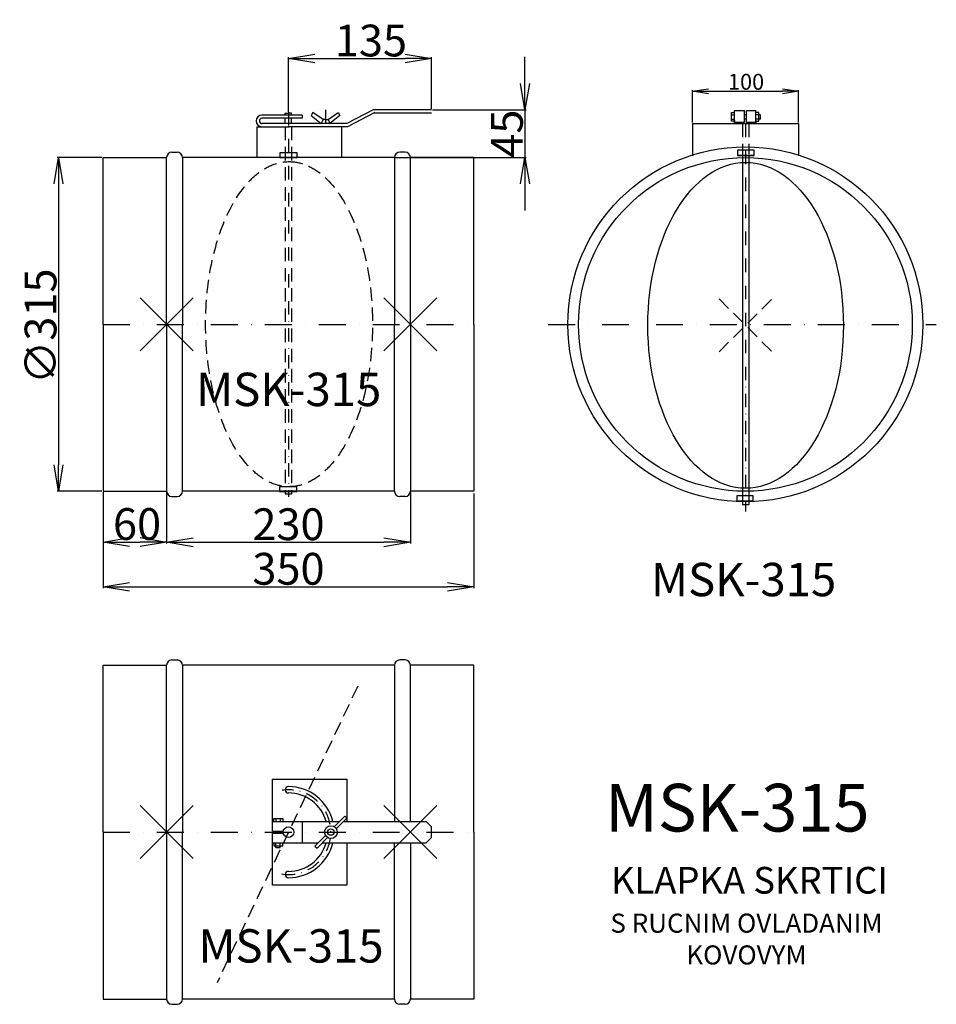
# Model space of a CAD drawing. Extents: x 629 to 1494, y -642 to 288.
import ezdxf

# ---------------------------------------------------------------- set-up
doc = ezdxf.new("R2010")
doc.units = 0
doc.header["$PDMODE"] = 3
doc.header["$PDSIZE"] = 25
doc.linetypes.add('DASHDOT', pattern=[25.4, 12.7, -6.35, 0, -6.35])
doc.linetypes.add('DASHED', pattern=[19.05, 12.7, -6.35])
doc.layers.get('0').update_dxf_attribs({"linetype": 'CONTINUOUS'})
doc.layers.get('DEFPOINTS').update_dxf_attribs({"linetype": 'CONTINUOUS'})
for name, color, linetype in [('V0-NAZVY', 210, 'CONTINUOUS'), ('V0-OBRYS', 90, 'CONTINUOUS'), ('V0-VYPLNE', 63, 'DASHDOT'), ('V0-ZBYTEK', 51, 'CONTINUOUS')]:
    doc.layers.add(name, color=color, linetype=linetype)
doc.styles.add('ED10', font='isocp.shx', dxfattribs={"height": 10})
doc.styles.add('ED15', font='isocp.shx', dxfattribs={"height": 15})
doc.styles.add('ED30', font='ISOCP.shx', dxfattribs={"height": 30})
doc.dimstyles.new('ED15', dxfattribs={"dimscale": 0, "dimtxt": 15, "dimasz": 15, "dimexe": 1.25, "dimexo": 1, "dimgap": 1.5, "dimtad": 1, "dimdec": 0, "dimtxsty": 'ED15', "dimblk1": 'OPEN', "dimblk2": 'OPEN', "dimsah": 1, "dimcen": 3, "dimazin": 3, "dimtfac": 1, "dimtdec": 1, "dimtmove": 0, "dimatfit": 3, "dimtolj": 1})
doc.dimstyles.new('ED30', dxfattribs={"dimscale": 0, "dimtxt": 30, "dimasz": 25, "dimexe": 1.25, "dimexo": 1, "dimgap": 2, "dimtad": 1, "dimdec": 0, "dimtxsty": 'ED30', "dimblk1": 'OPEN', "dimblk2": 'OPEN', "dimsah": 1, "dimcen": 3, "dimazin": 3, "dimtfac": 1, "dimtdec": 1, "dimtmove": 0, "dimatfit": 3, "dimtolj": 1})

# ---------------------------------------------------------------- blocks, each defined once
blk = doc.blocks.new('_OPEN')
at = {"color": 0, "linetype": 'BYBLOCK'}
for p, q in [((-1, 0.166667), (0, 0)), ((0, 0), (-1, -0.166667)), ((0, 0), (-1, 0))]:
    blk.add_line(p, q, dxfattribs=at)
blk = doc.blocks.new('*D2')
at = {"color": 0, "linetype": 'BYBLOCK'}
for p, q in [((707.552254, -158.5), (707.552254, -206.745962)), ((767.552254, -158.5), (767.552254, -206.745962)), ((732.552254, -205.495962), (742.552254, -205.495962))]:
    blk.add_line(p, q, dxfattribs=at)
at = {"layer": 'DEFPOINTS', "color": 0, "linetype": 'BYBLOCK'}
for p in [(707.552254, -157.5), (767.552254, -157.5), (767.552254, -205.495962)]:
    blk.add_point(p, dxfattribs=at)
at = {"color": 0, "linetype": 'BYBLOCK', "xscale": 25, "yscale": 25, "zscale": 25, "rotation": 180}
blk.add_blockref('_OPEN', (707.552254, -205.495962), dxfattribs=at)
at = {"color": 0, "linetype": 'BYBLOCK', "xscale": 25, "yscale": 25, "zscale": 25}
blk.add_blockref('_OPEN', (767.552254, -205.495962), dxfattribs=at)
at = {"color": 0, "linetype": 'BYBLOCK', "insert": (739.653632, -188.495962), "char_height": 30, "attachment_point": 5, "style": 'ED30'}
blk.add_mtext('\\A1;60', dxfattribs=at)
blk = doc.blocks.new('*D1')
at = {"color": 0, "linetype": 'BYBLOCK'}
for p, q in [((706.552254, 157.5), (664.355302, 157.5)), ((665.605302, 132.5), (665.605302, -132.5)), ((706.552254, -157.5), (664.355302, -157.5))]:
    blk.add_line(p, q, dxfattribs=at)
at = {"layer": 'DEFPOINTS', "color": 0, "linetype": 'BYBLOCK'}
for p in [(707.552254, 157.5), (665.605302, -157.5), (707.552254, -157.5)]:
    blk.add_point(p, dxfattribs=at)
at = {"color": 0, "linetype": 'BYBLOCK', "xscale": 25, "yscale": 25, "zscale": 25}
for p, rotation in [((665.605302, 157.5), 90), ((665.605302, -157.5), 270)]:
    blk.add_blockref('_OPEN', p, dxfattribs=dict(at, rotation=rotation))
at = {"color": 0, "linetype": 'BYBLOCK', "insert": (648.605302, -1.802349), "char_height": 30, "attachment_point": 5, "rotation": 90, "style": 'ED30'}
blk.add_mtext('\\A1;∅315', dxfattribs=at)
blk = doc.blocks.new('*D3')
at = {"color": 0, "linetype": 'BYBLOCK'}
for p, q in [((707.552254, -159.5), (707.552254, -248.974261)), ((1057.547962, -159.5), (1057.547962, -248.974261)), ((732.552254, -247.724261), (1032.547962, -247.724261))]:
    blk.add_line(p, q, dxfattribs=at)
at = {"layer": 'DEFPOINTS', "color": 0, "linetype": 'BYBLOCK'}
for p in [(707.552254, -158.5), (1057.547962, -158.5), (1057.547962, -247.724261)]:
    blk.add_point(p, dxfattribs=at)
at = {"color": 0, "linetype": 'BYBLOCK', "xscale": 25, "yscale": 25, "zscale": 25, "rotation": 180}
blk.add_blockref('_OPEN', (707.552254, -247.724261), dxfattribs=at)
at = {"color": 0, "linetype": 'BYBLOCK', "xscale": 25, "yscale": 25, "zscale": 25}
blk.add_blockref('_OPEN', (1057.547962, -247.724261), dxfattribs=at)
at = {"color": 0, "linetype": 'BYBLOCK', "insert": (882.550108, -230.724261), "char_height": 30, "attachment_point": 5, "style": 'ED30'}
blk.add_mtext('\\A1;350', dxfattribs=at)
blk = doc.blocks.new('*D4')
at = {"color": 0, "linetype": 'BYBLOCK'}
for p, q in [((767.552254, -158.5), (767.552254, -206.933207)), ((997.552254, -158.5), (997.552254, -206.933207)), ((792.552254, -205.683207), (972.552254, -205.683207))]:
    blk.add_line(p, q, dxfattribs=at)
at = {"layer": 'DEFPOINTS', "color": 0, "linetype": 'BYBLOCK'}
for p in [(767.552254, -157.5), (997.552254, -157.5), (997.552254, -205.683207)]:
    blk.add_point(p, dxfattribs=at)
at = {"color": 0, "linetype": 'BYBLOCK', "xscale": 25, "yscale": 25, "zscale": 25, "rotation": 180}
blk.add_blockref('_OPEN', (767.552254, -205.683207), dxfattribs=at)
at = {"color": 0, "linetype": 'BYBLOCK', "xscale": 25, "yscale": 25, "zscale": 25}
blk.add_blockref('_OPEN', (997.552254, -205.683207), dxfattribs=at)
at = {"color": 0, "linetype": 'BYBLOCK', "insert": (882.552254, -188.680254), "char_height": 30, "attachment_point": 5, "style": 'ED30'}
blk.add_mtext('\\A1;230', dxfattribs=at)
blk = doc.blocks.new('*D10')
at = {"color": 0, "linetype": 'BYBLOCK'}
for p, q in [((882.552254, 200.5), (882.552254, 252.143716)), ((1017.552254, 203.5), (1017.552254, 252.143716)), ((907.552254, 250.893716), (992.552254, 250.893716))]:
    blk.add_line(p, q, dxfattribs=at)
at = {"layer": 'DEFPOINTS', "color": 0, "linetype": 'BYBLOCK'}
for p in [(1017.552254, 250.893716), (882.552254, 199.5), (1017.552254, 202.5)]:
    blk.add_point(p, dxfattribs=at)
at = {"color": 0, "linetype": 'BYBLOCK', "xscale": 25, "yscale": 25, "zscale": 25, "rotation": 180}
blk.add_blockref('_OPEN', (882.552254, 250.893716), dxfattribs=at)
at = {"color": 0, "linetype": 'BYBLOCK', "xscale": 25, "yscale": 25, "zscale": 25}
blk.add_blockref('_OPEN', (1017.552254, 250.893716), dxfattribs=at)
at = {"color": 0, "linetype": 'BYBLOCK', "insert": (960.360725, 267.893716), "char_height": 30, "attachment_point": 5, "style": 'ED30'}
blk.add_mtext('\\A1;135', dxfattribs=at)
blk = doc.blocks.new('*D11')
at = {"color": 0, "linetype": 'BYBLOCK'}
for p, q in [((1105.683291, 227.5), (1105.683291, 252.5)), ((1018.552254, 202.5), (1106.933291, 202.5)), ((1105.683291, 202.5), (1105.683291, 157.5)), ((983.552254, 157.5), (1106.933291, 157.5)), ((1105.683291, 132.5), (1105.683291, 107.5))]:
    blk.add_line(p, q, dxfattribs=at)
at = {"layer": 'DEFPOINTS', "color": 0, "linetype": 'BYBLOCK'}
for p in [(1017.552254, 202.5), (982.552254, 157.5), (1105.683291, 157.5)]:
    blk.add_point(p, dxfattribs=at)
at = {"color": 0, "linetype": 'BYBLOCK', "xscale": 25, "yscale": 25, "zscale": 25}
for p, rotation in [((1105.683291, 202.5), 270), ((1105.683291, 157.5), 90)]:
    blk.add_blockref('_OPEN', p, dxfattribs=dict(at, rotation=rotation))
at = {"color": 0, "linetype": 'BYBLOCK', "insert": (1088.683291, 180), "char_height": 30, "attachment_point": 5, "rotation": 90, "style": 'ED30'}
blk.add_mtext('\\A1;45', dxfattribs=at)
blk = doc.blocks.new('*D12')
at = {"color": 41, "linetype": 'BYBLOCK'}
for p, q in [((1758.29072, 188.5), (1758.29072, 219.201469)), ((1773.29072, 217.951469), (1843.29072, 217.951469)), ((1858.29072, 188.5), (1858.29072, 219.201469))]:
    blk.add_line(p, q, dxfattribs=at)
at = {"layer": 'DEFPOINTS', "color": 0, "linetype": 'BYBLOCK'}
for p in [(1858.29072, 217.951469), (1758.29072, 187.5), (1858.29072, 187.5)]:
    blk.add_point(p, dxfattribs=at)
at = {"color": 41, "linetype": 'BYBLOCK', "xscale": 15, "yscale": 15, "zscale": 15, "rotation": 180}
blk.add_blockref('_OPEN', (1758.29072, 217.951469), dxfattribs=at)
at = {"color": 41, "linetype": 'BYBLOCK', "xscale": 15, "yscale": 15, "zscale": 15}
blk.add_blockref('_OPEN', (1858.29072, 217.951469), dxfattribs=at)
at = {"color": 41, "linetype": 'BYBLOCK', "insert": (1808.797002, 226.951469), "char_height": 15, "attachment_point": 5, "style": 'ED15'}
blk.add_mtext('\\A1;100', dxfattribs=at)

msp = doc.modelspace()

# ---------------------------------------------------------------- linework, layer by layer
at = {"layer": 'DEFPOINTS', "color": 63, "linetype": 'CONTINUOUS'}
for p in [(767.552254, 0), (767.552254, 0), (767.552254, -479.307653), (767.552254, -479.307653)]:
    msp.add_point(p, dxfattribs=at)
at = {"layer": 'V0-OBRYS', "color": 90, "linetype": 'CONTINUOUS'}
for p, q in [((895.552254, 197.5), (857.552254, 197.5)), ((879.552254, 199.5), (882.552254, 199.5)), ((879.552254, 197.5), (879.552254, 199.5)), ((885.552254, 199.5), (882.552254, 199.5)), ((885.552254, 197.5), (885.552254, 199.5)), ((895.552254, 197.5), (895.552254, 194.5)), ((905.531284, 200.027417), (904.061188, 197.090211)), ((904.061188, 197.090211), (913.516692, 189.549002)), ((915.191909, 193.523604), (905.531284, 200.027417)), ((919.912598, 193.523604), (929.573223, 200.027417)), ((931.043319, 197.090211), (921.587815, 189.549002)), ((929.573223, 200.027417), (931.043319, 197.090211)), ((962.552254, 202.5), (937.552254, 189.5)), ((963.936312, 199.83835), (938.379874, 186.549002)), ((1017.552254, 202.5), (962.552254, 202.5)), ((1017.552254, 199.5), (962.552254, 199.5)), ((1300.524447, 200.120124), (1303.622042, 200.120124)), ((1300.524447, 191.86689), (1300.524447, 200.120124)), ((1300.612088, 197.798472), (1303.535456, 197.798472)), ((1303.56512, 201.891537), (1312.898646, 201.891537)), ((1303.56512, 189.512449), (1303.56512, 201.891537)), ((1312.898646, 190.5628), (1312.898646, 201.891537)), ((1314.898646, 197.84872), (1312.898646, 197.84872)), ((1314.898646, 190.5628), (1314.898646, 201.891537)), ((1314.898646, 201.891537), (1323.602145, 201.891537)), ((1323.602145, 189.512449), (1323.602145, 201.891537)), ((1326.468121, 200.120124), (1323.602145, 200.120124)), ((1328.101261, 197.798472), (1323.602145, 197.798472)), ((1326.468121, 191.86689), (1326.468121, 200.120124)), ((1328.101261, 193.757465), (1328.101261, 197.798472)), ((852.552254, 186.549002), (883.08008, 186.549002)), ((852.552254, 186.549002), (852.552254, 157.360781)), ((895.552254, 194.5), (857.552254, 194.5)), ((937.646488, 189.549002), (857.552254, 189.549002)), ((879.552254, 189.5), (879.552254, 194.572606)), ((938.379874, 186.549002), (882.024427, 186.549002)), ((885.552254, 189.5), (885.552254, 194.572606)), ((915.191909, 193.523604), (913.511801, 189.537396)), ((917.502059, 193.523604), (915.191909, 193.523604)), ((917.602448, 193.523604), (919.912598, 193.523604)), ((919.912598, 193.523604), (921.592706, 189.537396)), ((932.552254, 186.549002), (932.552254, 157.360781)), ((1263.861578, 189.512449), (1363.861578, 189.512449)), ((1263.861578, 189.512449), (1263.861578, 159.065933)), ((1303.56512, 191.86689), (1300.524447, 191.86689)), ((1300.52487, 193.757465), (1303.53419, 193.757465)), ((1312.898646, 190.5628), (1303.496284, 190.5628)), ((1303.56512, 192.563933), (1303.56512, 189.512449)), ((1314.898646, 193.807712), (1312.898646, 193.807712)), ((1323.496284, 190.5628), (1314.898646, 190.5628)), ((1328.101261, 193.757465), (1323.602145, 193.757465)), ((1323.602145, 192.563933), (1323.602145, 189.512449)), ((1323.602145, 191.86689), (1326.468121, 191.86689)), ((1363.861578, 189.512449), (1363.861578, 159.065933)), ((772.552254, 162.5), (777.552254, 162.5)), ((992.552254, 162.5), (987.552254, 162.5)), ((1310.861578, 159.294929), (1310.861578, -169.909163)), ((1316.861578, 159.495897), (1316.861578, -169.909163)), ((707.552254, 157.5), (767.552254, 157.5)), ((707.552254, 0), (707.552254, 157.5)), ((767.552254, 0), (767.552254, 157.5)), ((782.552254, 157.5), (782.552254, 0)), ((982.552254, 157.5), (782.552254, 157.5)), ((982.552254, 157.5), (982.552254, 0)), ((997.552254, 0), (997.552254, 157.5)), ((1057.552254, 157.5), (997.552254, 157.5)), ((1057.552254, 0), (1057.552254, 157.5)), ((707.552254, 0), (707.552254, -157.5)), ((767.552254, 0), (767.552254, -157.5)), ((782.552254, -157.5), (782.552254, 0)), ((982.552254, -157.5), (982.552254, 0)), ((997.552254, 0), (997.552254, -157.5)), ((1057.552254, 0), (1057.552254, -157.5)), ((707.552254, -157.5), (767.552254, -157.5)), ((982.552254, -157.5), (782.552254, -157.5)), ((879.552254, -157.778697), (879.552254, -159.988641)), ((885.552254, -157.778697), (885.552254, -159.988641)), ((1057.552254, -157.5), (997.552254, -157.5)), ((772.552254, -162.5), (777.552254, -162.5)), ((879.552254, -159.988641), (885.552254, -159.988641)), ((992.552254, -162.5), (987.552254, -162.5)), ((1310.861578, -169.909163), (1316.861578, -169.909163)), ((707.552254, -479.307653), (707.552254, -321.807653)), ((707.552254, -321.807653), (767.552254, -321.807653)), ((767.552254, -479.307653), (767.552254, -321.807653)), ((772.552254, -316.807653), (777.552254, -316.807653)), ((782.552254, -321.807653), (782.552254, -479.307653)), ((982.552254, -321.807653), (782.552254, -321.807653)), ((982.552254, -321.807653), (982.552254, -469.307653)), ((992.552254, -316.807653), (987.552254, -316.807653)), ((997.552254, -469.307653), (997.552254, -321.807653)), ((1057.552254, -321.807653), (997.552254, -321.807653)), ((1057.552254, -479.307653), (1057.552254, -321.807653)), ((867.552254, -473.094449), (867.552254, -429.307653)), ((867.552254, -429.307653), (937.552254, -429.307653)), ((937.552254, -429.307653), (937.552254, -469.307653)), ((935.633729, -464.104857), (925.59056, -474.148026)), ((935.633729, -464.104857), (937.755049, -466.226177)), ((867.552254, -469.307653), (930.430933, -469.307653)), ((867.552254, -478.307653), (867.552254, -469.307653)), ((868.856343, -466.335816), (877.109577, -466.335816)), ((868.856343, -469.430879), (868.856343, -466.335816)), ((870.746918, -466.336238), (870.746918, -469.345559)), ((874.787925, -466.423457), (874.787925, -469.346825)), ((877.109577, -466.335816), (877.109577, -469.433411)), ((895.431184, -469.320631), (895.431184, -489.208018)), ((937.755049, -466.226177), (927.71188, -476.269346)), ((935.036142, -469.307653), (1012.552254, -469.307653)), ((1012.552254, -469.307653), (1017.552254, -474.307653)), ((707.552254, -479.307653), (707.552254, -636.807653)), ((767.552254, -479.307653), (767.552254, -636.807653)), ((782.552254, -636.807653), (782.552254, -479.307653)), ((867.552254, -478.307653), (877.653274, -478.307653)), ((867.552254, -480.307653), (877.653274, -480.307653)), ((867.552254, -489.307653), (867.552254, -480.307653)), ((870.746918, -480.307653), (870.746918, -478.307653)), ((874.787925, -480.307653), (874.787925, -478.307653)), ((907.349458, -492.389128), (917.392627, -482.345959)), ((1017.552254, -484.307653), (1017.552254, -474.307653)), ((1057.552254, -479.307653), (1057.552254, -636.807653)), ((867.552254, -529.307653), (867.552254, -483.327235)), ((867.552254, -489.307653), (910.430933, -489.307653)), ((868.856343, -489.184427), (868.856343, -492.27949)), ((868.856343, -492.27949), (877.109577, -492.27949)), ((870.746918, -493.91263), (870.746918, -489.307653)), ((874.787925, -493.91263), (874.787925, -489.307653)), ((877.109577, -492.27949), (877.109577, -489.181895)), ((907.349458, -492.389128), (909.470778, -494.510449)), ((909.470778, -494.510449), (919.513947, -484.46728)), ((914.773509, -489.307653), (1012.552254, -489.307653)), ((937.552254, -489.307653), (937.552254, -529.307653)), ((982.552254, -636.807653), (982.552254, -489.307653)), ((997.552254, -489.307653), (997.552254, -636.807653)), ((1017.552254, -484.307653), (1012.552254, -489.307653)), ((870.746918, -493.91263), (874.787925, -493.91263)), ((937.552254, -529.307653), (867.552254, -529.307653)), ((707.552254, -636.807653), (767.552254, -636.807653)), ((982.552254, -636.807653), (782.552254, -636.807653)), ((1057.552254, -636.807653), (997.552254, -636.807653)), ((772.552254, -641.807653), (777.552254, -641.807653)), ((992.552254, -641.807653), (987.552254, -641.807653))]:
    msp.add_line(p, q, dxfattribs=at)
at = {"layer": 'V0-OBRYS', "linetype": 'CONTINUOUS'}
for p, q in [((1321.454694, 159.512449), (1306.900453, 159.512449)), ((874.296765, 157.5), (882.552254, 157.5))]:
    msp.add_line(p, q, dxfattribs=at)
at = {"layer": 'V0-OBRYS'}
msp.add_line((937.552254, -489.307653), (937.552254, -520.165517), dxfattribs=at)
msp.add_line((937.552254, -489.307653), (937.552254, -520.165517), dxfattribs=at)
at = {"layer": 'V0-OBRYS', "color": 90, "linetype": 'CONTINUOUS'}
for points in [[(874.466563, 157.5), (890.637944, 157.5), (890.637944, 162.04388), (874.466563, 162.04388)], [(1306.372049, 159.512449), (1321.983098, 159.512449), (1321.983098, 164.45759), (1306.372049, 164.45759)], [(874.153582, -157.778697), (890.324962, -157.778697), (890.324962, -153.234817), (874.153582, -153.234817)], [(1305.561559, -166.668002), (1321.172608, -166.668002), (1321.172608, -161.72286), (1305.561559, -161.72286)]]:
    msp.add_lwpolyline(points, close=True, dxfattribs=at)
for centre, radius in [((1313.71354, 0), 167.5), ((1313.71354, 0), 157.5), ((922.552254, -479.307653), 6), ((882.552254, -479.307653), 5), ((922.552254, -479.307653), 3)]:
    msp.add_circle(centre, radius, dxfattribs=at)
for centre, radius, start, end in [((857.552254, 192.024501), 5.475499, 90, 270), ((857.552254, 192.024501), 2.475499, 90, 270), ((772.552254, 157.5), 5, 90, 180), ((777.552254, 157.5), 5, 0, 90), ((987.552254, 157.5), 5, 90, 180), ((992.552254, 157.5), 5, 0, 90), ((772.552254, -157.5), 5, 180, 270), ((777.552254, -157.5), 5, 270, 0), ((987.552254, -157.5), 5, 180, 270), ((992.552254, -157.5), 5, 270, 0), ((772.552254, -321.807653), 5, 90, 180), ((777.552254, -321.807653), 5, 0, 90), ((987.552254, -321.807653), 5, 90, 180), ((992.552254, -321.807653), 5, 0, 90), ((882.552254, -439.307653), 3, 90, 270), ((882.552254, -479.307653), 43, 13.447727, 90), ((882.552254, -479.307653), 37, 15.68035, 90), ((882.552254, -479.307653), 43, 270, 346.552273), ((882.552254, -479.307653), 37, 270, 344.31965), ((882.552254, -519.307653), 3, 90, 270), ((772.552254, -636.807653), 5, 180, 270), ((777.552254, -636.807653), 5, 270, 0), ((987.552254, -636.807653), 5, 180, 270), ((992.552254, -636.807653), 5, 270, 0)]:
    msp.add_arc(centre, radius, start, end, dxfattribs=at)
msp.add_ellipse((1313.949618, -0.93956), major_axis=(0, 153.783609), ratio=0.6, dxfattribs=at)
at = {"layer": 'V0-VYPLNE', "color": 63, "linetype": 'DASHDOT'}
for p, q in [((882.552254, 200.5), (882.552254, -162.75172)), ((917.552254, 202.5), (917.552254, 184.082585)), ((1313.861578, 189.512449), (1313.861578, -176.500881))]:
    msp.add_line(p, q, dxfattribs=at)
at = {"layer": 'V0-VYPLNE', "color": 52, "linetype": 'DASHED'}
for p, q in [((879.552254, 186.549002), (879.552254, -157.764457)), ((885.552254, 186.549002), (885.552254, -157.764457)), ((1310.861578, 189.512449), (1310.861578, 160.098798)), ((1316.861578, 189.512449), (1316.861578, 160.500733)), ((947.855779, -341.509986), (815.145864, -621.542596))]:
    msp.add_line(p, q, dxfattribs=at)
at = {"layer": 'V0-VYPLNE', "color": 63, "linetype": 'DASHDOT', "ltscale": 2}
for p, q in [((707.552254, 0), (1057.552254, 0)), ((1127.581213, 0), (1493.873708, 0)), ((707.552254, -479.307653), (1057.552254, -479.307653))]:
    msp.add_line(p, q, dxfattribs=at)
at = {"layer": 'V0-VYPLNE', "color": 63, "linetype": 'DASHDOT'}
msp.add_arc((882.552254, -479.307653), 40, 260.720854, 98.569564, dxfattribs=at)
at = {"layer": 'V0-VYPLNE', "color": 52, "linetype": 'DASHED'}
msp.add_ellipse((883.124615, 0.205716), major_axis=(0, 153.407517), ratio=0.513577, dxfattribs=at)
at = {"layer": 'V0-VYPLNE', "color": 7, "linetype": 'CONTINUOUS'}
for p in [(767.552254, 0), (997.552254, 0), (767.552254, -479.307653), (997.552254, -479.307653)]:
    msp.add_point(p, dxfattribs=at)
at = {"layer": 'V0-VYPLNE', "color": 7, "linetype": 'DASHED'}
msp.add_point((1313.949618, -0.93956), dxfattribs=at)

# ---------------------------------------------------------------- texts
at = {"layer": 'V0-NAZVY', "attachment_point": 5, "style": 'ED10'}
for insert, char_height, width in [((882.787079, -65.45525), 31.5, 259.107072), ((1312.075762, -244.931786), 31.5, 259.107072), ((1306.054323, -462.036291), 45, 370.15296), ((884.97733, -590.752427), 31.5, 259.107072)]:
    msp.add_mtext('MSK-315', dxfattribs=dict(at, insert=insert, char_height=char_height, width=width))
at = {"layer": 'V0-ZBYTEK', "color": 51, "insert": (1317.603409, -527.99822), "char_height": 25.2, "width": 713.86632, "attachment_point": 5, "style": 'ED10'}
msp.add_mtext('KLAPKA SKRTICI', dxfattribs=at)
at = {"layer": 'V0-ZBYTEK', "insert": (1314.734367, -582.546104), "char_height": 18, "width": 282.7719, "attachment_point": 5, "style": 'ED10'}
msp.add_mtext('S RUCNIM OVLADANIM KOVOVYM', dxfattribs=at)

# ---------------------------------------------------------------- dimensions: what is measured, and where the dimension line sits
at = {"layer": 'V0-VYPLNE', "color": 41, "linetype": 'CONTINUOUS'}
for base, p1, p2, picture, middle in [((1017.552254, 250.893716), (882.552254, 199.5), (1017.552254, 202.5), '*D10', (960.360725, 250.893716)), ((767.552254, -205.495962), (707.552254, -157.5), (767.552254, -157.5), '*D2', (739.653632, -205.495962))]:
    dim = msp.add_linear_dim(base=base, p1=p1, p2=p2, dimstyle='ED30', override={"dimscale": 1}, dxfattribs=at)
    dim.commit()
    dim.dimension.update_dxf_attribs({"geometry": picture, "text_midpoint": middle, "dimtype": 160})
dim = msp.add_linear_dim(base=(1105.683291, 157.5), p1=(1017.552254, 202.5), p2=(982.552254, 157.5), angle=90, dimstyle='ED30', override={"dimscale": 1}, dxfattribs=at)
dim.commit()
dim.dimension.update_dxf_attribs({"geometry": '*D11', "text_midpoint": (1105.683291, 180), "dimtype": 160})
at = {"layer": 'V0-VYPLNE', "color": 63, "linetype": 'CONTINUOUS'}
dim = msp.add_linear_dim(base=(1363.861578, 219.963917), p1=(1263.861578, 189.512449), p2=(1363.861578, 189.512449), dimstyle='ED15', override={"dimscale": 1, "dimclrd": 41, "dimclre": 41, "dimclrt": 41}, dxfattribs=at)
dim.commit()
dim.dimension.update_dxf_attribs({"geometry": '*D12', "text_midpoint": (1314.36786, 219.963917), "dimtype": 160, "insert": (-494.429142, 2.012449)})
at = {"layer": 'V0-VYPLNE', "color": 41, "linetype": 'CONTINUOUS'}
dim = msp.add_linear_dim(base=(665.605302, -157.5), p1=(707.552254, 157.5), p2=(707.552254, -157.5), angle=90, text='%%c<>', dimstyle='ED30', override={"dimscale": 1}, dxfattribs=at)
dim.commit()
dim.dimension.update_dxf_attribs({"geometry": '*D1', "text_midpoint": (665.605302, -1.802349), "dimtype": 160})
for base, p1, p2, picture, middle in [((997.552254, -205.683207), (767.552254, -157.5), (997.552254, -157.5), '*D4', (882.552254, -188.680254)), ((1057.547962, -247.724261), (707.552254, -158.5), (1057.547962, -158.5), '*D3', (882.550108, -230.724261))]:
    dim = msp.add_linear_dim(base=base, p1=p1, p2=p2, dimstyle='ED30', override={"dimscale": 1}, dxfattribs=at)
    dim.commit()
    dim.dimension.update_dxf_attribs({"geometry": picture, "text_midpoint": middle})

doc.saveas('drawing.dxf')
